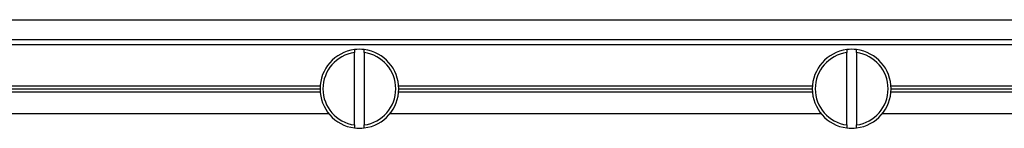
# Paper-space layout 'Sheet1' of a CAD drawing. Units: millimetres. Extents: x 94 to 1191, y 22 to 845.
# Drawn here: x 854 to 954, y 205 to 216 of the extents above; entities that cross this region are included whole.
import ezdxf

# ---------------------------------------------------------------- set-up
doc = ezdxf.new("R2010")
doc.units = ezdxf.units.MM

psp = doc.layouts.new('Sheet1')

# ---------------------------------------------------------------- linework, layer by layer
at = {"color": 7, "linetype": 'Continuous'}
for p, q in [((753.43608, 216.05729), (1163.43608, 216.05729)), ((753.43608, 214.05729), (1163.43608, 214.05729)), ((753.43608, 213.55729), (1163.43608, 213.55729)), ((887.93608, 213.02592), (887.93608, 212.72335)), ((888.93608, 212.72335), (888.93608, 213.02592)), ((937.93608, 213.02592), (937.93608, 212.72335)), ((938.93608, 212.72335), (938.93608, 213.02592)), ((887.93608, 205.39123), (887.93608, 212.72335)), ((888.93608, 212.72335), (888.93608, 205.39123)), ((937.93608, 205.39123), (937.93608, 212.72335)), ((938.93608, 212.72335), (938.93608, 205.39123)), ((842.42481, 209.35729), (884.44734, 209.35729)), ((842.43608, 209.05729), (884.43608, 209.05729)), ((892.42481, 209.35729), (934.44734, 209.35729)), ((892.43608, 209.05729), (934.43608, 209.05729)), ((942.42481, 209.35729), (984.44734, 209.35729)), ((942.43608, 209.05729), (984.43608, 209.05729)), ((842.42481, 208.75729), (884.44734, 208.75729)), ((892.42481, 208.75729), (934.44734, 208.75729)), ((942.42481, 208.75729), (984.44734, 208.75729)), ((841.55858, 206.55729), (885.31358, 206.55729)), ((891.55858, 206.55729), (935.31358, 206.55729)), ((941.55858, 206.55729), (985.31358, 206.55729)), ((887.93608, 205.39123), (887.93608, 205.08866)), ((888.93608, 205.08866), (888.93608, 205.39123)), ((937.93608, 205.39123), (937.93608, 205.08866)), ((938.93608, 205.08866), (938.93608, 205.39123))]:
    psp.add_line(p, q, dxfattribs=at)
for centre, radius, start, end in [((888.43608, 209.05729), 4, 97.1807558, 262.8192442), ((888.43608, 209.05729), 4, 82.8192442, 97.1807558), ((888.43608, 209.05729), 4, 277.1807558, 82.8192442), ((938.43608, 209.05729), 4, 97.1807558, 262.8192442), ((938.43608, 209.05729), 4, 82.8192442, 97.1807558), ((938.43608, 209.05729), 4, 277.1807558, 82.8192442), ((888.43608, 209.05729), 3.7, 97.7664342, 262.2335658), ((888.43608, 209.05729), 3.7, 277.7664342, 82.2335658), ((938.43608, 209.05729), 3.7, 97.7664342, 262.2335658), ((938.43608, 209.05729), 3.7, 277.7664342, 82.2335658), ((888.43608, 209.05729), 4, 262.8192442, 277.1807558), ((938.43608, 209.05729), 4, 262.8192442, 277.1807558)]:
    psp.add_arc(centre, radius, start, end, dxfattribs=at)

doc.saveas('drawing.dxf')
